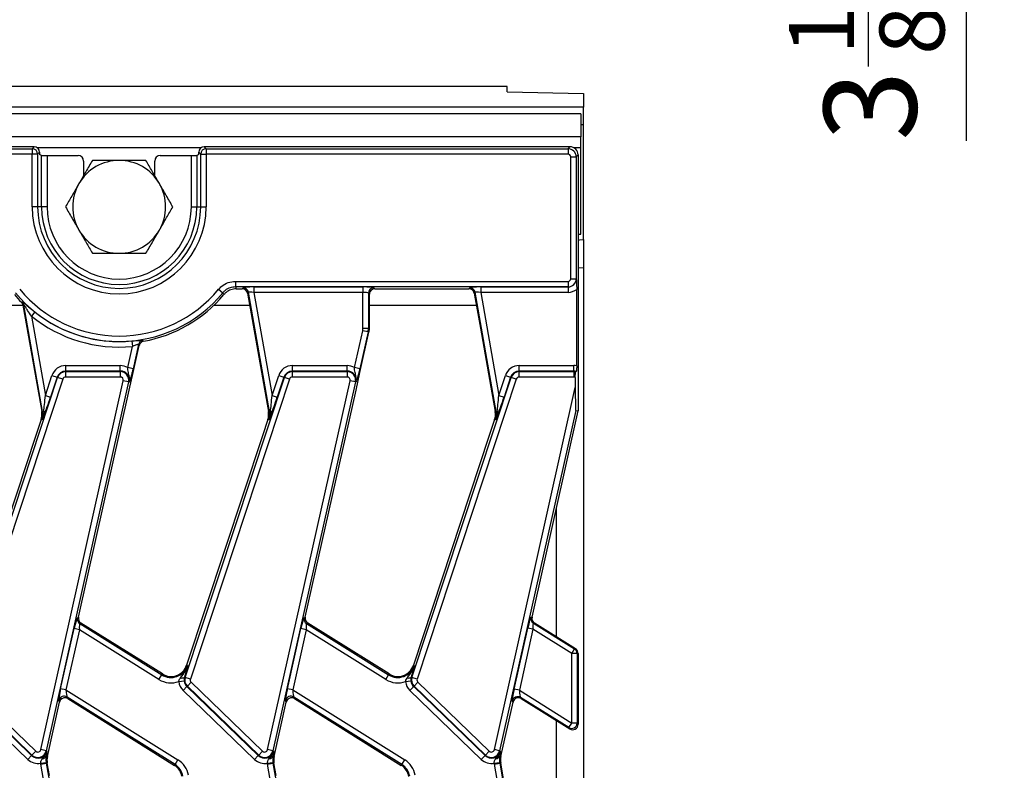
# Model space of a CAD drawing. Units: inches. Extents: x 4 to 118, y 1 to 80.
# Drawn here: x 54 to 61, y 51 to 56 of the extents above; entities that cross this region are included whole.
import ezdxf

# ---------------------------------------------------------------- set-up
doc = ezdxf.new("R2010")
doc.units = ezdxf.units.IN
doc.header["$LTSCALE"] = 7
doc.header["$MEASUREMENT"] = 0
doc.linetypes.add('SLD-Solid', pattern=[0])
doc.layers.add('FORMAT', color=7, linetype='SLD-Solid')
doc.styles.add('SLDTEXTSTYLE0', font='CALIBRII.TTF')
doc.styles.add('SLDTEXTSTYLE1', font='CALIBRI.TTF')
doc.dimstyles.new('SLDDIMSTYLE0', dxfattribs={"dimtxt": 0.667928, "dimasz": 0.667928, "dimexe": 0, "dimexo": 0.0625, "dimgap": 0.166982, "dimtad": 2, "dimdec": 6, "dimrnd": 1e-09, "dimzin": 12, "dimdsep": 46, "dimtxsty": 'SLDTEXTSTYLE0', "dimsah": 1, "dimcen": 0.09, "dimadec": 0, "dimazin": 3, "dimtfac": 1, "dimtdec": 4, "dimtofl": 0, "dimtmove": 0, "dimatfit": 3, "dimfxl": 0, "dimfrac": 2, "dimtolj": 1, "dimtzin": 12, "dimarcsym": 0})

# ---------------------------------------------------------------- blocks, each defined once
blk = doc.blocks.new('_D')
at = {"layer": 'FORMAT'}
for p, q in [((57.8155, 62.72), (61.3982, 62.72)), ((61.1226, 59.5704), (61.1226, 62.72)), ((48.5242, 59.5704), (61.3982, 59.5704)), ((61.1226, 59.5704), (61.1226, 55.3394)), ((59.9012, 58.0497), (59.9012, 58.223)), ((59.9012, 58.223), (60.9885, 58.223)), ((60.9885, 58.223), (60.9885, 58.0497)), ((59.9012, 57.1462), (59.9012, 56.9729)), ((60.9885, 56.9729), (60.9885, 57.1462)), ((59.9012, 56.9729), (60.9885, 56.9729)), ((60.4205, 55.875), (60.4205, 56.3587))]:
    blk.add_line(p, q, dxfattribs=at)
for points in [[(61.1226, 62.72), (61.0199, 62.0521), (61.2254, 62.0521)], [(61.1226, 59.5704), (61.2254, 60.2383), (61.0199, 60.2383)]]:
    blk.add_solid(points, dxfattribs=at)
at = {"layer": 'FORMAT', "attachment_point": 1, "rotation": 90, "style": 'SLDTEXTSTYLE1'}
for s, insert, char_height in [('80', (60.0979, 57.1462), 0.66793), ('"', (60.0979, 56.4425), 0.6679), ('1', (59.8474, 55.9587), 0.4675), ('8', (60.4992, 55.9587), 0.4675), ('3', (60.0979, 55.3394), 0.6679)]:
    blk.add_mtext(s, dxfattribs=dict(at, insert=insert, char_height=char_height))

msp = doc.modelspace()

# ---------------------------------------------------------------- linework, layer by layer
at = {"color": 7, "linetype": 'SLD-Solid', "lineweight": 25}
for p, q in [((57.8155478, 55.7307211), (18.6029494, 55.7307211)), ((57.8155478, 55.6921031), (57.8155478, 55.7307211)), ((57.8155478, 55.6921031), (58.3667289, 55.6813686)), ((58.3667289, 55.6813686), (58.3667289, 55.5814651)), ((58.3667289, 55.5814651), (18.9966502, 55.5814651)), ((58.3667289, 55.4540724), (58.3667289, 55.5814651)), ((58.3470439, 55.5328126), (19.0163352, 55.5328126)), ((58.3470439, 55.5328126), (58.3470439, 55.3674583)), ((58.3667289, 55.4540724), (58.3470439, 55.4540724)), ((58.3667289, 54.6273008), (58.3667289, 55.4540724)), ((58.3470439, 55.3674583), (19.0163352, 55.3674583)), ((58.3470439, 55.2887181), (58.3470439, 55.3674583)), ((54.407723, 55.2965921), (42.6406955, 55.2965921)), ((42.6547734, 55.2825142), (54.393645, 55.2825142)), ((54.393645, 55.2825142), (54.407723, 55.2965921)), ((54.393645, 55.2825142), (54.393645, 55.2432939)), ((55.6328215, 55.2965921), (55.6468994, 55.2825142)), ((58.2685284, 55.2965921), (55.6328215, 55.2965921)), ((55.6468994, 55.2825142), (58.2544505, 55.2825142)), ((55.6468994, 55.2825142), (55.6468994, 55.2432939)), ((58.2544505, 55.2825142), (58.2685284, 55.2965921)), ((58.2544505, 55.2825142), (58.2544505, 55.2432939)), ((58.3470439, 54.6666709), (58.3470439, 55.2887181)), ((54.393645, 55.2432939), (42.6547734, 55.2432939)), ((54.393645, 54.8635213), (54.393645, 55.2432939)), ((54.4328653, 55.2432939), (54.393645, 55.2432939)), ((54.4469432, 55.2573719), (54.4328653, 55.2432939)), ((54.4328653, 55.2432939), (54.4328653, 54.8635213)), ((54.4469432, 55.2573719), (54.4469432, 55.2399999)), ((54.4610212, 55.2343807), (54.4469432, 55.2399999)), ((54.4610212, 54.8635213), (54.4610212, 55.2343807)), ((54.5002414, 55.2331257), (54.5002414, 54.8635213)), ((54.5002414, 55.2331257), (54.7250146, 55.2331257)), ((55.3155298, 55.2331257), (55.540303, 55.2331257)), ((55.540303, 54.8635213), (55.540303, 55.2331257)), ((55.5936012, 55.2399999), (55.5795233, 55.2343807)), ((55.5795233, 55.2343807), (55.5795233, 54.8635213)), ((55.6076792, 55.2432939), (55.5936012, 55.2573719)), ((55.5936012, 55.2399999), (55.5936012, 55.2573719)), ((55.6076792, 55.2432939), (55.6468994, 55.2432939)), ((55.6076792, 54.8635213), (55.6076792, 55.2432939)), ((55.6468994, 55.2432939), (55.6468994, 54.8635213)), ((58.2544505, 55.2432939), (55.6468994, 55.2432939)), ((58.2740606, 54.3458784), (58.2740606, 55.2236838)), ((58.2740606, 55.2236838), (58.3132809, 55.2236838)), ((58.3273588, 55.2377617), (58.3132809, 55.2236838)), ((58.3132809, 55.2236838), (58.3132809, 54.3458784)), ((58.3273588, 55.2377617), (58.3273588, 53.3934248)), ((54.7643667, 55.1938036), (54.7643667, 55.0895712)), ((55.2761777, 55.0895712), (55.2761777, 55.1938036)), ((54.4328653, 54.8635213), (54.393645, 54.8635213)), ((54.4610212, 54.8635213), (54.4328653, 54.8635213)), ((54.5002414, 54.8635213), (54.4610212, 54.8635213)), ((55.540303, 54.8635213), (55.5795233, 54.8635213)), ((55.5795233, 54.8635213), (55.6076792, 54.8635213)), ((55.6076792, 54.8635213), (55.6468994, 54.8635213)), ((58.3273588, 54.6656841), (58.3470439, 54.6666709)), ((58.3667289, 54.6273008), (58.3667289, 54.4270792)), ((58.3667289, 54.4270792), (58.3667289, 46.4023256)), ((58.2740606, 54.3458784), (58.3132809, 54.3458784)), ((58.3132809, 54.3458784), (58.3138813, 54.345278)), ((55.8578655, 54.3262683), (58.2544505, 54.3262683)), ((55.8578655, 54.3262683), (55.8578655, 54.287048)), ((58.2544505, 54.287048), (55.8578655, 54.287048)), ((55.906754, 54.2729701), (55.9127864, 54.2801592)), ((55.9913282, 54.2864476), (56.7767992, 54.2864476)), ((55.9913282, 54.2864476), (55.9913282, 54.2472274)), ((56.7767992, 54.2864476), (56.7767992, 54.2472274)), ((56.8552398, 54.2801592), (56.8624288, 54.2729701)), ((57.5406123, 54.2729701), (57.5466447, 54.2801592)), ((57.6251864, 54.2864476), (58.2550509, 54.2864476)), ((57.6251864, 54.2864476), (57.6251864, 54.2472274)), ((58.2544505, 54.3262683), (58.2544505, 54.287048)), ((58.2550509, 54.2864476), (58.2544505, 54.287048)), ((58.2550509, 54.2864476), (58.2550509, 54.2472274)), ((55.7370728, 54.2694911), (55.767271, 54.2444651)), ((55.7743158, 54.2309312), (55.767271, 54.2444651)), ((55.8644568, 54.2729701), (55.906754, 54.2729701)), ((55.9514108, 54.2477494), (55.9453785, 54.2405603)), ((55.9453785, 54.2405603), (56.0860853, 53.442572)), ((56.1027934, 53.3892163), (55.9514108, 54.2477494)), ((56.7767992, 54.2472274), (55.9913282, 54.2472274)), ((55.9913282, 54.2472274), (56.1221925, 53.5050589)), ((56.7767992, 53.9867445), (56.7767992, 54.2472274)), ((56.8160195, 54.2409389), (56.8160195, 53.9867445)), ((56.8232086, 54.2337498), (56.8160195, 54.2409389)), ((56.8232086, 53.9867445), (56.8232086, 54.2337498)), ((56.8624288, 54.2729701), (57.5406123, 54.2729701)), ((57.5852691, 54.2477494), (57.5792367, 54.2405603)), ((57.5792367, 54.2405603), (57.5860979, 54.2016486)), ((57.7366516, 53.3892163), (57.5852691, 54.2477494)), ((58.2550509, 54.2472274), (57.6251864, 54.2472274)), ((57.6251864, 54.2472274), (57.7560508, 53.5050589)), ((58.3170255, 53.717899), (58.3170255, 54.269218)), ((54.3159788, 54.1759729), (54.3226128, 54.1794721)), ((54.3332325, 54.1588243), (54.3265387, 54.1553861)), ((54.3265387, 54.1553861), (54.4381181, 53.5225878)), ((54.4689351, 53.3892163), (54.3332325, 54.1588243)), ((57.5860979, 54.2016486), (57.623466, 53.9897236)), ((54.4121904, 54.1067918), (54.3876233, 54.0762192)), ((54.3876233, 54.0762192), (54.4883342, 53.5050589)), ((56.7156805, 53.7053991), (56.7750724, 53.9711035)), ((56.8133482, 53.9625478), (56.7539562, 53.6968435)), ((56.7552828, 53.6698225), (56.8203641, 53.9609796)), ((56.8133482, 53.9625478), (56.7750724, 53.9711035)), ((56.8160195, 53.9867445), (56.7767992, 53.9867445)), ((56.8133482, 53.9625478), (56.8203641, 53.9609796)), ((56.8160195, 53.9867445), (56.8232086, 53.9867445)), ((57.623466, 53.9897236), (57.7058347, 53.5225878)), ((55.0818222, 53.7053991), (55.1159478, 53.8580684)), ((55.1122325, 53.8971123), (55.1159478, 53.8580684)), ((55.1591036, 53.8713449), (55.1200979, 53.6968435)), ((55.1214245, 53.6698225), (55.165077, 53.8651127)), ((55.165077, 53.8651127), (55.1591036, 53.8713449)), ((55.1905444, 53.9014094), (55.196337, 53.8951447)), ((55.196337, 53.8951447), (55.1942699, 53.8947113)), ((54.6349043, 53.6807524), (54.6349043, 53.7199726)), ((54.6349043, 53.7199726), (55.0285964, 53.7199726)), ((55.0285964, 53.6807524), (55.0285964, 53.7199726)), ((56.2687625, 53.6807524), (56.2687625, 53.7199726)), ((56.2687625, 53.7199726), (56.6624547, 53.7199726)), ((56.6624547, 53.6807524), (56.6624547, 53.7199726)), ((57.9026208, 53.6807524), (57.9026208, 53.7199726)), ((57.9026208, 53.7199726), (58.296313, 53.7199726)), ((58.296313, 53.6807524), (58.296313, 53.7199726)), ((54.4883342, 53.5050589), (54.5357056, 53.6482966)), ((54.5357056, 53.6482966), (54.5729423, 53.6359817)), ((54.6349043, 53.6767075), (54.6349043, 53.6807524)), ((55.0285964, 53.6807524), (54.6349043, 53.6807524)), ((54.6349043, 53.6374873), (54.6349043, 53.6767075)), ((54.6349043, 53.6767075), (55.0285964, 53.6767075)), ((55.0285964, 53.6374873), (54.6349043, 53.6374873)), ((55.0285964, 53.6767075), (55.0285964, 53.6807524)), ((55.0285964, 53.6767075), (55.0285964, 53.6374873)), ((55.1200979, 53.6968435), (55.0818222, 53.7053991)), ((55.0933032, 53.5440152), (55.1214245, 53.6698225)), ((56.1221925, 53.5050589), (56.1695638, 53.6482966)), ((56.1695638, 53.6482966), (56.2068006, 53.6359817)), ((56.2687625, 53.6767075), (56.2687625, 53.6807524)), ((56.6624547, 53.6807524), (56.2687625, 53.6807524)), ((56.2687625, 53.6374873), (56.2687625, 53.6767075)), ((56.2687625, 53.6767075), (56.6624547, 53.6767075)), ((56.6624547, 53.6374873), (56.2687625, 53.6374873)), ((56.6624547, 53.6767075), (56.6624547, 53.6807524)), ((56.6624547, 53.6767075), (56.6624547, 53.6374873)), ((56.7539562, 53.6968435), (56.7156805, 53.7053991)), ((56.7271615, 53.5440152), (56.7552828, 53.6698225)), ((57.7560508, 53.5050589), (57.8034221, 53.6482966)), ((57.8034221, 53.6482966), (57.8406588, 53.6359817)), ((57.9026208, 53.6767075), (57.9026208, 53.6807524)), ((58.296313, 53.6807524), (57.9026208, 53.6807524)), ((57.9026208, 53.6374873), (57.9026208, 53.6767075)), ((57.9026208, 53.6767075), (58.296313, 53.6767075)), ((58.296313, 53.6374873), (57.9026208, 53.6374873)), ((58.296313, 53.6767075), (58.296313, 53.6807524)), ((58.296313, 53.6767075), (58.296313, 53.6374873)), ((58.3138813, 53.6783433), (58.3098365, 53.6751951)), ((53.8619957, 51.473396), (54.5767826, 53.6347117)), ((54.6140193, 53.6223968), (53.8992324, 51.4610811)), ((54.4559283, 50.9526801), (55.0500642, 53.6106912)), ((55.0883399, 53.6021355), (54.494204, 50.9441244)), ((54.5729423, 53.6359817), (54.5255709, 53.492744)), ((54.5767826, 53.6347117), (54.5729423, 53.6359817)), ((54.6140193, 53.6223968), (54.5767826, 53.6347117)), ((55.0883399, 53.6021355), (55.0500642, 53.6106912)), ((55.0883399, 53.6021355), (55.0922873, 53.6012532)), ((55.495854, 51.473396), (56.2106408, 53.6347117)), ((56.2478775, 53.6223968), (55.5330907, 51.4610811)), ((56.0897866, 50.9526801), (56.6839224, 53.6106912)), ((56.7221981, 53.6021355), (56.1280623, 50.9441244)), ((56.2068006, 53.6359817), (56.1594292, 53.492744)), ((56.2106408, 53.6347117), (56.2068006, 53.6359817)), ((56.2478775, 53.6223968), (56.2106408, 53.6347117)), ((56.7221981, 53.6021355), (56.6839224, 53.6106912)), ((56.7221981, 53.6021355), (56.7261456, 53.6012532)), ((57.1297123, 51.473396), (57.8444991, 53.6347117)), ((57.8817358, 53.6223968), (57.166949, 51.4610811)), ((57.8406588, 53.6359817), (57.7932875, 53.492744)), ((57.8444991, 53.6347117), (57.8406588, 53.6359817)), ((57.8817358, 53.6223968), (57.8444991, 53.6347117)), ((58.3066922, 53.6348846), (58.3066922, 53.5610841)), ((54.4381181, 53.5225878), (54.4618553, 53.3879679)), ((54.4883342, 53.5050589), (54.5255709, 53.492744)), ((54.727296, 51.9065931), (55.0933032, 53.5440152)), ((56.1221925, 53.5050589), (56.1594292, 53.492744)), ((56.3611543, 51.9065931), (56.7271615, 53.5440152)), ((57.7058347, 53.5225878), (57.7295718, 53.3879679)), ((57.7236448, 50.9526801), (58.3066922, 53.5610841)), ((57.7560508, 53.5050589), (57.7932875, 53.492744)), ((56.0860853, 53.442572), (56.0957135, 53.3879679)), ((54.4689351, 53.3892163), (54.4618553, 53.3879679)), ((54.4689351, 53.3892163), (54.4766832, 53.3905825)), ((56.1027934, 53.3892163), (56.0957135, 53.3879679)), ((56.1027934, 53.3892163), (56.1105415, 53.3905825)), ((57.7366516, 53.3892163), (57.7295718, 53.3879679)), ((57.7366516, 53.3892163), (57.7443998, 53.3905825)), ((58.3098365, 53.3953593), (57.7619205, 50.9441244)), ((57.9950031, 51.9065508), (58.3273588, 53.3934248)), ((58.3098365, 53.3953593), (58.3273588, 53.3934248)), ((54.4576762, 53.3303725), (54.41722, 53.2080443)), ((54.4645017, 53.3281152), (54.4576762, 53.3303725)), ((56.0915345, 53.3303725), (56.0528628, 53.21344)), ((56.09836, 53.3281152), (56.0915345, 53.3303725)), ((57.7253928, 53.3303725), (57.6849366, 53.2080443)), ((57.7322183, 53.3281152), (57.7253928, 53.3303725)), ((56.0528628, 53.21344), (55.5064104, 51.5611206)), ((54.41722, 53.2080443), (53.8725521, 51.5611206)), ((57.6849366, 53.2080443), (57.1402687, 51.5611206)), ((58.1698785, 52.6888984), (58.1698785, 51.7663621)), ((54.7191697, 51.9031938), (54.727296, 51.9065931)), ((54.7447882, 51.8647768), (54.7366619, 51.8613775)), ((55.3316846, 51.4980432), (54.7447882, 51.8647768)), ((56.353028, 51.9031938), (56.3611543, 51.9065931)), ((56.3786464, 51.8647768), (56.3705201, 51.8613775)), ((56.9655429, 51.4980432), (56.3786464, 51.8647768)), ((57.9877924, 51.9061479), (57.9950031, 51.9065508)), ((58.0125689, 51.8646601), (58.0052337, 51.8642503)), ((58.0052337, 51.8642503), (58.3017839, 51.6789452)), ((58.308853, 51.6795212), (58.0125689, 51.8646601)), ((54.5984723, 51.3920518), (54.6953745, 51.8255673)), ((54.7336502, 51.8170117), (54.636748, 51.3834962)), ((54.7336502, 51.8170117), (54.6953745, 51.8255673)), ((55.3070914, 51.4586858), (54.7336502, 51.8170117)), ((54.7366619, 51.8613775), (55.327875, 51.4919465)), ((56.2323306, 51.3920518), (56.3292328, 51.8255673)), ((56.3675085, 51.8170117), (56.2706063, 51.3834962)), ((56.3675085, 51.8170117), (56.3292328, 51.8255673)), ((56.9409497, 51.4586858), (56.3675085, 51.8170117)), ((56.3705201, 51.8613775), (56.9617333, 51.4919465)), ((57.8655127, 51.3890269), (57.9637371, 51.8284578)), ((58.0020129, 51.8199022), (57.9037884, 51.3804713)), ((58.0020129, 51.8199022), (57.9637371, 51.8284578)), ((58.2809495, 51.6456032), (58.0020129, 51.8199022)), ((58.2809495, 51.6456032), (58.3017839, 51.6789452)), ((58.3017839, 51.6789452), (58.308853, 51.6795212)), ((58.2809495, 51.1447948), (58.2809495, 51.6456032)), ((58.3201698, 51.6456032), (58.2809495, 51.6456032)), ((58.3273588, 51.6461891), (58.3201698, 51.6456032)), ((58.3201698, 51.6456032), (58.3201698, 51.1447948)), ((58.3273588, 51.6461891), (58.3273588, 51.1352246)), ((55.5031711, 51.5184167), (55.4911765, 51.4749429)), ((55.5132359, 51.5588633), (55.5064104, 51.5611206)), ((57.1370294, 51.5184167), (57.1250348, 51.4749429)), ((57.1470941, 51.5588633), (57.1402687, 51.5611206)), ((53.9048367, 51.4383504), (54.4191798, 50.941655)), ((55.3070914, 51.4586858), (55.327875, 51.4919465)), ((55.327875, 51.4919465), (55.3316846, 51.4980432)), ((55.4500468, 51.443429), (55.4890591, 51.4474624)), ((55.495854, 51.473396), (55.4911765, 51.4749429)), ((55.5330907, 51.4610811), (55.495854, 51.473396)), ((55.538695, 51.4383504), (55.5114503, 51.4101377)), ((55.538695, 51.4383504), (56.0530381, 50.941655)), ((56.9409497, 51.4586858), (56.9617333, 51.4919465)), ((56.9617333, 51.4919465), (56.9655429, 51.4980432)), ((57.0839051, 51.443429), (57.1229174, 51.4474624)), ((57.1297123, 51.473396), (57.1250348, 51.4749429)), ((57.166949, 51.4610811), (57.1297123, 51.473396)), ((57.1725532, 51.4383504), (57.1453085, 51.4101377)), ((57.1725532, 51.4383504), (57.6868963, 50.941655)), ((54.3618806, 50.88232), (53.8475375, 51.3790154)), ((53.8747822, 51.407228), (54.3891253, 50.9105327)), ((54.3919351, 50.9134423), (53.877592, 51.4101377)), ((54.636748, 51.3834962), (54.5984723, 51.3920518)), ((54.636748, 51.3834962), (55.4439161, 50.8791215)), ((55.4813958, 51.3790154), (55.5086405, 51.407228)), ((55.9957389, 50.88232), (55.4813958, 51.3790154)), ((55.5114503, 51.4101377), (55.5086405, 51.407228)), ((55.5086405, 51.407228), (56.0229836, 50.9105327)), ((56.0257934, 50.9134423), (55.5114503, 51.4101377)), ((56.2706063, 51.3834962), (56.2323306, 51.3920518)), ((56.2706063, 51.3834962), (57.0777744, 50.8791215)), ((57.1152541, 51.3790154), (57.1424988, 51.407228)), ((57.6295972, 50.88232), (57.1152541, 51.3790154)), ((57.1453085, 51.4101377), (57.1424988, 51.407228)), ((57.1424988, 51.407228), (57.6568419, 50.9105327)), ((57.6596516, 50.9134423), (57.1453085, 51.4101377)), ((57.9037884, 51.3804713), (57.8655127, 51.3890269)), ((57.9037884, 51.3804713), (58.2809495, 51.1447948)), ((54.5028858, 50.9026394), (54.590786, 51.2958822)), ((54.590786, 51.2958822), (54.5859849, 51.3073594)), ((55.4231326, 50.8458609), (54.6450442, 51.3320644)), ((54.6450442, 51.3320644), (54.6498453, 51.3205872)), ((54.6498453, 51.3205872), (55.4193229, 50.8397642)), ((56.1367441, 50.9026394), (56.2246442, 51.2958822)), ((56.2246442, 51.2958822), (56.2198432, 51.3073594)), ((57.0569908, 50.8458609), (56.2789025, 51.3320644)), ((56.2789025, 51.3320644), (56.2837035, 51.3205872)), ((56.2837035, 51.3205872), (57.0531812, 50.8397642)), ((57.7706023, 50.9026394), (57.8584819, 51.2957901)), ((57.8584819, 51.2957901), (57.8531967, 51.3040013)), ((58.2601151, 51.1114529), (57.9123067, 51.3287877)), ((57.9123067, 51.3287877), (57.9176832, 51.3204347)), ((57.9176832, 51.3204347), (58.2671843, 51.1020423)), ((58.1698785, 51.1628456), (58.1698785, 49.8597817)), ((58.2601151, 51.1114529), (58.2809495, 51.1447948)), ((58.2671843, 51.1020423), (58.2601151, 51.1114529)), ((58.3201698, 51.1447948), (58.2809495, 51.1447948)), ((58.3201698, 51.1447948), (58.3273588, 51.1352246)), ((54.3919351, 50.9134423), (54.4191798, 50.941655)), ((54.494204, 50.9441244), (54.4559283, 50.9526801)), ((54.494204, 50.9441244), (54.4981514, 50.9432421)), ((56.0257934, 50.9134423), (56.0530381, 50.941655)), ((56.1280623, 50.9441244), (56.0897866, 50.9526801)), ((56.1280623, 50.9441244), (56.1320097, 50.9432421)), ((57.6596516, 50.9134423), (57.6868963, 50.941655)), ((57.7619205, 50.9441244), (57.7236448, 50.9526801)), ((57.7619205, 50.9441244), (57.765868, 50.9432421)), ((54.3618806, 50.88232), (54.3891253, 50.9105327)), ((54.3919351, 50.9134423), (54.3891253, 50.9105327)), ((54.4957792, 50.9182157), (54.4939249, 50.9046424)), ((54.4939249, 50.9046424), (54.5028858, 50.9026394)), ((55.4231326, 50.8458609), (55.4439161, 50.8791215)), ((55.9957389, 50.88232), (56.0229836, 50.9105327)), ((56.0257934, 50.9134423), (56.0229836, 50.9105327)), ((56.1296375, 50.9182157), (56.1277831, 50.9046424)), ((56.1277831, 50.9046424), (56.1367441, 50.9026394)), ((57.0569908, 50.8458609), (57.0777744, 50.8791215)), ((57.6295972, 50.88232), (57.6568419, 50.9105327)), ((57.6596516, 50.9134423), (57.6568419, 50.9105327)), ((57.7634957, 50.9182157), (57.7616414, 50.9046424)), ((57.7616414, 50.9046424), (57.7706023, 50.9026394)), ((54.4550857, 50.8550518), (54.4939594, 50.8602541)), ((54.4561314, 50.8483059), (54.4947558, 50.8551165)), ((54.5949132, 50.0612352), (54.4561314, 50.8483059)), ((54.4947558, 50.8551165), (54.5018357, 50.8563648)), ((54.4947558, 50.8551165), (54.6335376, 50.0680457)), ((54.5176424, 50.7667202), (54.5018357, 50.8563648)), ((55.4231326, 50.8458609), (55.4193229, 50.8397642)), ((56.088944, 50.8550518), (56.1278177, 50.8602541)), ((56.0899897, 50.8483059), (56.1286141, 50.8551165)), ((56.2287715, 50.0612352), (56.0899897, 50.8483059)), ((56.1286141, 50.8551165), (56.1356939, 50.8563648)), ((56.1286141, 50.8551165), (56.2673959, 50.0680457)), ((56.1515007, 50.7667202), (56.1356939, 50.8563648)), ((57.0569908, 50.8458609), (57.0531812, 50.8397642)), ((57.7228023, 50.8550518), (57.761676, 50.8602541)), ((57.7238479, 50.8483059), (57.7624724, 50.8551165)), ((57.8626298, 50.0612352), (57.7238479, 50.8483059)), ((57.7624724, 50.8551165), (57.7695522, 50.8563648)), ((57.7624724, 50.8551165), (57.9012542, 50.0680457)), ((57.908334, 50.0692941), (57.7695522, 50.8563648))]:
    msp.add_line(p, q, dxfattribs=at)
at = {"color": 8, "linetype": 'SLD-Solid', "lineweight": 25}
for p, q in [((55.6092099, 55.2887181), (54.4313346, 55.2887181)), ((58.3470439, 55.2887181), (58.2979899, 55.2887181)), ((54.3271852, 54.15172), (53.555492, 54.15172)), ((55.9610434, 54.15172), (55.7000449, 54.15172)), ((57.5949017, 54.15172), (56.8232086, 54.15172))]:
    msp.add_line(p, q, dxfattribs=at)
at = {"color": 7, "linetype": 'SLD-Solid', "lineweight": 25, "flags": 128}
for points in [[(58.3273588, 54.6233236), (58.3383031, 54.6252376), (58.3667289, 54.6273008)], [(55.8578655, 54.287048), (55.860331, 54.2817951), (55.8644568, 54.2729701)]]:
    msp.add_lwpolyline(points, dxfattribs=at)
at = {"color": 8, "linetype": 'SLD-Solid', "lineweight": 25, "flags": 128}
msp.add_lwpolyline([(58.3273588, 54.4231053), (58.3283253, 54.4232999), (58.3667289, 54.4270792)], dxfattribs=at)
at = {"color": 7, "linetype": 'SLD-Solid', "lineweight": 25}
for centre, radius, start, end in [((54.3932941, 55.242943), 0.0395728, 0.50812578, 89.49187422), ((55.6472504, 55.242943), 0.0395728, 90.50812578, 179.49187422), ((55.0202722, 54.8635213), 0.3346457, 90, 150), ((55.0202722, 54.8635213), 0.3346457, 30, 90), ((55.0202722, 54.8635213), 0.3346457, 150, 210), ((55.0202722, 54.8635213), 0.3346457, 330, 30), ((55.0202722, 54.8635213), 0.6266272, 180, 0), ((55.0202722, 54.8635213), 0.5874069, 180, 0), ((55.0202722, 54.8635213), 0.5592511, 180, 0), ((55.0202722, 54.8635213), 0.5200308, 180, 0), ((55.0202722, 54.8635213), 0.3346457, 210, 270), ((55.0202722, 54.8635213), 0.3346457, 270, 330), ((55.912503, 54.2406012), 0.039559, 10.41046139, 89.58953861), ((56.8555907, 54.2405879), 0.0395728, 90.50812578, 179.49187422), ((57.5463613, 54.2406012), 0.039559, 10.41046139, 89.58953861), ((55.0202722, 54.8635213), 0.984252, 219.9943056, 224.31071665), ((55.0202722, 54.8635213), 0.970174, 219.64937231, 320.35062769), ((55.0202722, 54.8635213), 0.9309538, 219.64937231, 320.35062769), ((55.0202722, 54.8635213), 0.984252, 280.30463265, 320.0056944), ((54.2943231, 54.1518672), 0.0395264, 10.1374649, 44.29816888), ((55.0202722, 54.8635213), 1.0099947, 231.21583488, 275.43571273), ((55.0202722, 54.8635213), 0.9707744, 231.21583488, 275.43571273), ((56.7050983, 53.9867445), 0.0717009, 347.4, 0), ((56.7050983, 53.9867445), 0.1109212, 347.4, 0), ((56.7050983, 53.9867445), 0.1181102, 347.4, 0), ((55.1976493, 53.8625069), 0.0395459, 100.35004019, 167.08610708), ((54.6349043, 53.6154898), 0.1044829, 90, 161.7), ((55.0285964, 53.6154898), 0.1044829, 59.37472349, 90), ((56.2687625, 53.6154898), 0.1044829, 90, 161.7), ((56.6624547, 53.6154898), 0.1044829, 59.37472349, 90), ((57.9026208, 53.6154898), 0.1044829, 90, 161.7), ((58.296313, 53.6154898), 0.1044829, 78.56600832, 90), ((54.6349043, 53.6154898), 0.0652626, 90, 161.7), ((54.6349043, 53.6154898), 0.0612178, 90, 161.7), ((54.6349043, 53.6154898), 0.0219975, 90, 161.7), ((55.0285964, 53.6154898), 0.0652626, 347.4, 90), ((55.0285964, 53.6154898), 0.0612178, 347.4, 90), ((55.0285964, 53.6154898), 0.0219975, 347.4, 90), ((56.2687625, 53.6154898), 0.0652626, 90, 161.7), ((56.2687625, 53.6154898), 0.0612178, 90, 161.7), ((56.2687625, 53.6154898), 0.0219975, 90, 161.7), ((56.6624547, 53.6154898), 0.0652626, 347.4, 90), ((56.6624547, 53.6154898), 0.0612178, 347.4, 90), ((56.6624547, 53.6154898), 0.0219975, 347.4, 90), ((57.9026208, 53.6154898), 0.0652626, 90, 161.7), ((57.9026208, 53.6154898), 0.0612178, 90, 161.7), ((57.9026208, 53.6154898), 0.0219975, 90, 161.7), ((58.296313, 53.6154898), 0.0652626, 74.38366204, 90), ((58.296313, 53.6154898), 0.0612178, 77.23763226, 90), ((58.296313, 53.6154898), 0.0219975, 61.84633285, 90), ((54.3455394, 53.3674583), 0.1181102, 341.7, 10), ((54.3455394, 53.3674583), 0.1252993, 341.7, 10), ((54.4612614, 53.3750406), 0.0218948, 354.18766951, 45.22208886), ((55.9793976, 53.3674583), 0.1181102, 341.7, 10), ((55.9793976, 53.3674583), 0.1252993, 341.7, 10), ((56.0951196, 53.3750406), 0.0218948, 354.18766951, 45.22208886), ((57.6132559, 53.3674583), 0.1181102, 341.7, 10), ((57.6132559, 53.3674583), 0.1252993, 341.7, 10), ((57.7289779, 53.3750406), 0.0218948, 354.18766951, 45.22208886), ((54.7578161, 51.8947932), 0.0395489, 167.73640758, 237.66359242), ((56.3916744, 51.8947932), 0.0395489, 167.73640758, 237.66359242), ((58.0263078, 51.8976022), 0.0394521, 167.49007731, 237.71238047), ((58.2807394, 51.6456003), 0.0394304, 0.00431525, 57.74335692), ((55.3942735, 51.5982063), 0.1252993, 238, 341.7), ((55.3942735, 51.5982063), 0.1181102, 238, 341.7), ((57.0281318, 51.5982063), 0.1252993, 238, 341.7), ((57.0281318, 51.5982063), 0.1181102, 238, 341.7), ((55.3942735, 51.5982063), 0.1645196, 238, 289.81639152), ((55.5539757, 51.454174), 0.1044829, 185.90275206, 226), ((55.4727205, 51.4991713), 0.0304572, 251.52299415, 307.29830369), ((55.5539757, 51.454174), 0.0652626, 185.90275206, 226), ((55.5539757, 51.454174), 0.0612178, 161.7, 226), ((55.5539757, 51.454174), 0.0219975, 161.7, 226), ((57.0281318, 51.5982063), 0.1645196, 238, 289.81639152), ((57.187834, 51.454174), 0.1044829, 185.90275206, 226), ((57.1065788, 51.4991713), 0.0304572, 251.52299415, 307.29830369), ((57.187834, 51.454174), 0.0652626, 185.90275206, 226), ((57.187834, 51.454174), 0.0612178, 161.7, 226), ((57.187834, 51.454174), 0.0219975, 161.7, 226), ((54.6245204, 51.2981829), 0.039613, 58.79449057, 166.60550943), ((56.2583786, 51.2981829), 0.039613, 58.79449057, 166.60550943), ((57.891688, 51.2950833), 0.039511, 58.54372185, 166.95531007), ((58.280632, 51.1452538), 0.0395404, 238.74257562, 359.33495437), ((54.4344606, 50.9574787), 0.0652626, 226, 347.4), ((54.4344606, 50.9574787), 0.0612178, 226, 347.4), ((54.4344606, 50.9574787), 0.0219975, 226, 347.4), ((56.0683188, 50.9574787), 0.0652626, 226, 347.4), ((56.0683188, 50.9574787), 0.0612178, 226, 347.4), ((56.0683188, 50.9574787), 0.0219975, 226, 347.4), ((57.7021771, 50.9574787), 0.0652626, 226, 347.4), ((57.7021771, 50.9574787), 0.0612178, 226, 347.4), ((57.7021771, 50.9574787), 0.0219975, 226, 347.4), ((54.4344606, 50.9574787), 0.1044829, 226, 281.38510833), ((54.4673059, 50.9179911), 0.0297785, 270.57391126, 333.36757902), ((54.6181516, 50.8768745), 0.1181102, 167.4, 190), ((55.356734, 50.739601), 0.1645196, 10, 58), ((56.0683188, 50.9574787), 0.1044829, 226, 281.38510833), ((56.1011641, 50.9179911), 0.0297785, 270.57391126, 333.36757902), ((56.2520098, 50.8768745), 0.1181102, 167.4, 190), ((56.9905923, 50.739601), 0.1645196, 10, 58), ((57.7021771, 50.9574787), 0.1044829, 226, 281.38510833), ((57.7350224, 50.9179911), 0.0297785, 270.57391126, 333.36757902), ((57.8858681, 50.8768745), 0.1181102, 167.4, 190), ((54.6181516, 50.8768745), 0.1645196, 187.62246399, 190), ((54.6181516, 50.8768745), 0.1252993, 187.62246399, 190), ((55.356734, 50.739601), 0.1181102, 10, 58), ((55.356734, 50.739601), 0.1252993, 10, 58), ((56.2520098, 50.8768745), 0.1645196, 187.62246399, 190), ((56.2520098, 50.8768745), 0.1252993, 187.62246399, 190), ((56.9905923, 50.739601), 0.1181102, 10, 58), ((56.9905923, 50.739601), 0.1252993, 10, 58), ((57.8858681, 50.8768745), 0.1645196, 187.62246399, 190), ((57.8858681, 50.8768745), 0.1252993, 187.62246399, 190)]:
    msp.add_arc(centre, radius, start, end, dxfattribs=at)
for centre, major_axis, ratio, start_param, end_param in [((54.4074228, 55.2570717), (-0.0280511, -0.0280511), 0.992432509, 2.359992588, 3.923192719), ((55.6331217, 55.2570717), (-0.0280511, 0.0280511), 0.992432509, 5.501585242, 7.064785372), ((58.2543004, 55.2235337), (0.0417583, -0.0417583), 0.997496738, 0.789196262, 2.352396392), ((58.2680781, 55.2373114), (0.0420767, 0.0420767), 0.992432509, 5.501585242, 7.064785372), ((54.5002414, 55.2345005), (0.0393701, 0), 0.034920769, 3.228859116, 4.71238898), ((54.7249426, 55.1937316), (-0.0328279, -0.0218742), 0.998022861, 2.554737467, 4.123707294), ((55.3156018, 55.1937316), (-0.0328279, 0.0218742), 0.998022861, 5.301070667, 6.870040494), ((55.540303, 55.2345005), (0.0393701, 0), 0.034920769, 4.71238898, 6.195918845), ((58.2543004, 55.2235337), (0.0140256, 0.0140256), 0.992432509, 5.501585242, 7.064785372), ((58.2543004, 54.3460285), (0.0140256, -0.0140256), 0.992432509, 5.501585242, 7.064785372), ((58.2543004, 54.3460285), (0.0417583, 0.0417583), 0.997496738, 3.930788915, 5.493989046), ((55.9925429, 54.2795587), (0.0799641, -0.0001054), 0.086139484, 1.586100975, 3.069630839), ((56.7767992, 54.2795587), (0.0787402, 0), 0.087488664, 0.087266463, 1.570796327), ((57.6264011, 54.2795587), (0.0799641, -0.0001054), 0.086139484, 1.586100975, 3.069630839), ((58.2543004, 54.3460285), (-0.0424996, 0.0424996), 0.982556043, 2.359992588, 3.923192719), ((55.9065021, 54.2334496), (-0.0254711, -0.0303553), 0.993541342, 2.44664972, 3.836535588), ((55.9925429, 54.2403385), (0.0411851, -0.0072185), 0.15752232, 1.627884625, 3.111414489), ((56.7767992, 54.2403385), (0.0393701, 0), 0.174977327, 0.087266463, 1.570796327), ((56.862729, 54.2334496), (-0.0280511, 0.0280511), 0.992432509, 5.946342184, 7.064785372), ((56.862729, 54.2334496), (-0.0280511, 0.0280511), 0.992432509, 5.501585242, 5.946342184), ((57.5403604, 54.2334496), (-0.0254711, -0.0303553), 0.993541342, 2.890850823, 3.836535588), ((57.5403604, 54.2334496), (-0.0254711, -0.0303553), 0.993541342, 2.44664972, 2.890850823), ((57.6264011, 54.2403385), (0.0411851, -0.0072185), 0.15752232, 1.627884625, 3.111414489), ((58.2543004, 54.3460285), (0.0701278, -0.0701278), 0.992432509, 5.501585242, 6.181819325), ((54.485811, 53.5193689), (0.0130882, 0.1515281), 0.024730948, 3.698699284, 4.619946297), ((56.1196693, 53.5193689), (0.0130882, 0.1515281), 0.024730948, 3.698699284, 4.619946297), ((57.7535275, 53.5193689), (0.0130882, 0.1515281), 0.024730948, 3.698699284, 4.619946297), ((58.3101367, 53.5764937), (0.0002931, 0.1811348), 0.018946887, 1.656002066, 3.139531931), ((54.5230477, 53.507054), (0.0518015, 0.1583213), 0.041232257, 3.71413082, 4.635377833), ((56.156906, 53.507054), (0.0518015, 0.1583213), 0.041232257, 3.71413082, 4.635377833), ((57.7907642, 53.507054), (0.0518015, 0.1583213), 0.041232257, 3.71413082, 4.635377833), ((54.7015683, 51.821697), (0.0180216, 0.0815478), 0.082451182, 0.058015394, 1.541545258), ((54.7659111, 51.8981794), (0.0365285, 0.0152802), 0.9943033, 2.52818317, 3.755002137), ((56.3354265, 51.821697), (0.0180216, 0.0815478), 0.082451182, 0.058015394, 1.541545258), ((56.3997694, 51.8981794), (0.0365285, 0.0152802), 0.9943033, 2.52818317, 3.755002137), ((57.9699309, 51.8245876), (0.0180216, 0.0815478), 0.082451182, 0.023108809, 1.541545258), ((58.0335903, 51.8980125), (0.0394709, 0.0022051), 0.995891968, 2.866948887, 4.09613462), ((58.0082066, 51.8160319), (-0.0031892, 0.0482357), 0.123046528, 6.247089157, 7.765525607), ((54.739844, 51.8131414), (-0.0031892, 0.0482357), 0.123046528, 6.281995742, 7.765525607), ((56.3737022, 51.8131414), (-0.0031892, 0.0482357), 0.123046528, 6.281995742, 7.765525607), ((58.2878384, 51.6461646), (0.0393909, 0.0032098), 0.996169576, 6.202188617, 7.212330378), ((54.6046661, 51.3881815), (0.0180216, 0.0815478), 0.082451182, 1.541545258, 3.025075123), ((54.6429418, 51.3796259), (-0.0031892, 0.0482357), 0.123046528, 1.482340299, 2.965870164), ((56.2385243, 51.3881815), (0.0180216, 0.0815478), 0.082451182, 1.541545258, 3.025075123), ((56.2768, 51.3796259), (-0.0031892, 0.0482357), 0.123046528, 1.482340299, 2.965870164), ((57.8717064, 51.3851566), (0.0180216, 0.0815478), 0.082451182, 1.541545258, 3.059981708), ((57.9099822, 51.376601), (-0.0031892, 0.0482357), 0.123046528, 1.482340299, 3.000776749), ((54.6292622, 51.2868473), (-0.0153663, 0.0367343), 0.988732103, 0.591725044, 0.949340899), ((54.6292622, 51.2868473), (-0.0153663, 0.0367343), 0.988732103, 5.333844408, 6.874910351), ((56.2631204, 51.2868473), (-0.0153663, 0.0367343), 0.988732103, 0.591725044, 0.949340899), ((56.2631204, 51.2868473), (-0.0153663, 0.0367343), 0.988732103, 5.333844408, 6.874910351), ((57.896986, 51.2868798), (-0.021469, 0.0333543), 0.9925274, 5.155670382, 7.058411528), ((58.2878384, 51.1356242), (-0.0238955, 0.0318103), 0.989556482, 1.942364357, 4.063079375)]:
    msp.add_ellipse(centre, major_axis=major_axis, ratio=ratio, start_param=start_param, end_param=end_param, dxfattribs=at)
for points, knots in [([(54.8270645, 55.1981669), (54.8113756, 55.170993), (54.7797101, 55.1161468), (54.7469762, 55.05945), (54.7304606, 55.0308441)], [0, 0, 0, 0, 0.495457963, 1, 1, 1, 1]), ([(55.0202722, 55.1981669), (54.9674741, 55.1981669), (54.9020692, 55.1981669), (54.8391853, 55.1981669), (54.8270645, 55.1981669)], [0, 0, 0, 0, 0.807250011, 1, 1, 1, 1]), ([(55.21348, 55.1981669), (55.1636031, 55.1981669), (55.0998589, 55.1981669), (55.0344924, 55.1981669), (55.0202722, 55.1981669)], [0, 0, 0, 0, 0.78245446, 1, 1, 1, 1]), ([(55.3100839, 55.0308441), (55.3077941, 55.0348101), (55.2904536, 55.0648448), (55.2577587, 55.1214739), (55.2283295, 55.1724469), (55.21348, 55.1981669)], [0, 0, 0, 0, 0.070088025, 0.530783399, 1, 1, 1, 1]), ([(54.7304606, 55.0308441), (54.7281708, 55.0268781), (54.7108303, 54.9968434), (54.6781354, 54.9402143), (54.6487062, 54.8892413), (54.6338567, 54.8635213)], [0, 0, 0, 0, 0.070088025, 0.530783399, 1, 1, 1, 1]), ([(55.4066878, 54.8635213), (55.3909989, 54.8906952), (55.3593334, 54.9455414), (55.3265995, 55.0022382), (55.3100839, 55.0308441)], [0, 0, 0, 0, 0.495457963, 1, 1, 1, 1]), ([(54.6338567, 54.8635213), (54.6495456, 54.8363473), (54.681211, 54.7815011), (54.7139449, 54.7248043), (54.7304606, 54.6961984)], [0, 0, 0, 0, 0.495457963, 1, 1, 1, 1]), ([(55.3100839, 54.6961984), (55.3123736, 54.7001644), (55.3297142, 54.7301991), (55.362409, 54.7868282), (55.3918383, 54.8378012), (55.4066878, 54.8635213)], [0, 0, 0, 0, 0.070088025, 0.530783399, 1, 1, 1, 1]), ([(54.7304606, 54.6961984), (54.7327503, 54.6922324), (54.7500909, 54.6621977), (54.7827857, 54.6055686), (54.812215, 54.5545956), (54.8270645, 54.5288756)], [0, 0, 0, 0, 0.070088025, 0.530783399, 1, 1, 1, 1]), ([(55.21348, 54.5288756), (55.2291689, 54.5560496), (55.2608343, 54.6108957), (55.2935682, 54.6675925), (55.3100839, 54.6961984)], [0, 0, 0, 0, 0.495457963, 1, 1, 1, 1]), ([(54.8270645, 54.5288756), (54.8391853, 54.5288756), (54.9020692, 54.5288756), (54.9674741, 54.5288756), (55.0202722, 54.5288756)], [0, 0, 0, 0, 0.192749989, 1, 1, 1, 1]), ([(55.0202722, 54.5288756), (55.0344924, 54.5288756), (55.0998589, 54.5288756), (55.1636031, 54.5288756), (55.21348, 54.5288756)], [0, 0, 0, 0, 0.21754554, 1, 1, 1, 1]), ([(55.7370728, 54.2694911), (55.7443767, 54.2772569), (55.7637221, 54.2978256), (55.8050642, 54.3209957), (55.8402653, 54.3245108), (55.8578655, 54.3262683)], [0, 0, 0, 0, 0.232710516, 0.616363351, 1, 1, 1, 1]), ([(55.8578655, 54.287048), (55.8446606, 54.285743), (55.8182535, 54.2831333), (55.787238, 54.2657413), (55.7727444, 54.2502974), (55.767271, 54.2444651)], [0, 0, 0, 0, 0.383659982, 0.767243441, 1, 1, 1, 1]), ([(58.3138813, 54.345278), (58.3138869, 54.3451986), (58.3142896, 54.3395031), (58.3153715, 54.3236535), (58.3167295, 54.298788), (58.3169423, 54.2775353), (58.3170255, 54.269218)], [0, 0, 0, 0, 0.003583305, 0.256896725, 0.709185268, 1, 1, 1, 1]), ([(55.8644568, 54.2729701), (55.8512561, 54.2716525), (55.8248541, 54.2690172), (55.794067, 54.2517513), (55.7796561, 54.2365604), (55.7743158, 54.2309312)], [0, 0, 0, 0, 0.386280182, 0.772576315, 1, 1, 1, 1]), ([(54.3265387, 54.1553861), (54.3255552, 54.1592155), (54.3235882, 54.1668743), (54.3185153, 54.17294), (54.3159788, 54.1759729)], [0, 0, 0, 0, 0.499995788, 1, 1, 1, 1]), ([(54.3226128, 54.1794721), (54.323265, 54.1793737), (54.32475, 54.1791495), (54.332264, 54.173584), (54.3464463, 54.1617636), (54.3730146, 54.1388765), (54.3970025, 54.1192306), (54.4121904, 54.1067918)], [0, 0, 0, 0, 0.0925499555, 0.2106986466, 0.3739734797, 0.6036341491, 1, 1, 1, 1]), ([(54.3876233, 54.0762192), (54.3784785, 54.0901644), (54.364352, 54.1117064), (54.3482284, 54.1373264), (54.3400149, 54.150153), (54.336194, 54.1556925), (54.3344735, 54.157933), (54.3335533, 54.1588861), (54.3333125, 54.1588397), (54.3332325, 54.1588243)], [0, 0, 0, 0, 0.4476769321, 0.6915529659, 0.8446292409, 0.9035143454, 0.9372520594, 0.9791383447, 1, 1, 1, 1]), ([(55.1122325, 53.8971123), (55.1178854, 53.8976487), (55.1321828, 53.8990053), (55.1535362, 53.900976), (55.172875, 53.9024429), (55.186503, 53.9028574), (55.1891928, 53.9018936), (55.1905444, 53.9014094)], [0, 0, 0, 0, 0.145763266, 0.368673324, 0.580097696, 0.789010054, 1, 1, 1, 1]), ([(55.1591036, 53.8713449), (55.1585944, 53.8716586), (55.1579994, 53.8720251), (55.154741, 53.8716332), (55.1493696, 53.8702318), (55.1385567, 53.8664766), (55.1269145, 53.862162), (55.1190817, 53.8592382), (55.1159478, 53.8580684)], [0, 0, 0, 0, 0.166360129, 0.194354317, 0.393035143, 0.606319367, 0.842492664, 1, 1, 1, 1]), ([(55.1942699, 53.8947113), (55.1907329, 53.8935542), (55.1829927, 53.8910223), (55.1732432, 53.8827523), (55.167341, 53.8733699), (55.1656282, 53.867123), (55.165077, 53.8651127)], [0, 0, 0, 0, 0.253970838, 0.5557784, 0.857041891, 1, 1, 1, 1]), ([(58.3170255, 53.717899), (58.3169974, 53.7140276), (58.316936, 53.7055951), (58.3164132, 53.6937533), (58.3155655, 53.6842552), (58.3146587, 53.6794239), (58.3140809, 53.6786208), (58.3138813, 53.6783433)], [0, 0, 0, 0, 0.197292238, 0.429717875, 0.659449613, 0.882322545, 1, 1, 1, 1]), ([(55.0922873, 53.6012532), (55.0923136, 53.6013567), (55.0931437, 53.6046241), (55.0943422, 53.6110086), (55.0952338, 53.6230305), (55.0937939, 53.6434455), (55.0872538, 53.6655825), (55.0828688, 53.6881369), (55.082139, 53.7001738), (55.0818222, 53.7053991)], [0, 0, 0, 0, 0.003030181, 0.095603522, 0.183801966, 0.345602674, 0.67731499, 0.859921889, 1, 1, 1, 1]), ([(55.1200979, 53.6968435), (55.1181032, 53.6882376), (55.1138474, 53.6698759), (55.1061176, 53.641357), (55.0998724, 53.6217499), (55.095734, 53.6103082), (55.0937869, 53.6051381), (55.0928068, 53.6025927), (55.0923087, 53.6013084), (55.0922873, 53.6012532)], [0, 0, 0, 0, 0.205104413, 0.437613738, 0.754732153, 0.875722296, 0.936476565, 0.997265981, 1, 1, 1, 1]), ([(56.7261456, 53.6012532), (56.7261719, 53.6013567), (56.727002, 53.6046241), (56.7282005, 53.6110086), (56.729092, 53.6230305), (56.7276522, 53.6434455), (56.7211121, 53.6655825), (56.7167271, 53.6881369), (56.7159973, 53.7001738), (56.7156805, 53.7053991)], [0, 0, 0, 0, 0.0030301808, 0.0956035222, 0.1838019662, 0.3456026743, 0.6773149896, 0.859921889, 1, 1, 1, 1]), ([(56.7539562, 53.6968435), (56.7519615, 53.6882376), (56.7477057, 53.6698759), (56.7399758, 53.641357), (56.7337306, 53.6217499), (56.7295923, 53.6103082), (56.7276452, 53.6051381), (56.7266651, 53.6025927), (56.726167, 53.6013084), (56.7261456, 53.6012532)], [0, 0, 0, 0, 0.2051044127, 0.437613738, 0.7547321528, 0.875722296, 0.9364765646, 0.997265981, 1, 1, 1, 1]), ([(58.3066922, 53.6348846), (58.3066986, 53.6368881), (58.3067192, 53.6433898), (58.3070049, 53.6541782), (58.3077057, 53.6650989), (58.3086871, 53.672919), (58.3094508, 53.6744313), (58.3098365, 53.6751951)], [0, 0, 0, 0, 0.10113178, 0.328190085, 0.555684113, 0.775596582, 1, 1, 1, 1]), ([(54.4766832, 53.3905825), (54.474647, 53.3720357), (54.4723267, 53.3509014), (54.4654767, 53.3308097), (54.4645506, 53.3282504), (54.4645017, 53.3281152)], [0, 0, 0, 0, 0.871619937, 0.993221885, 1, 1, 1, 1]), ([(54.4830436, 53.3728233), (54.4768063, 53.3575983), (54.4705324, 53.342284), (54.4645367, 53.3281973), (54.4645017, 53.3281152)], [0, 0, 0, 0, 0.994170491, 1, 1, 1, 1]), ([(56.1105415, 53.3905825), (56.1085053, 53.3720357), (56.106185, 53.3509014), (56.0993349, 53.3308097), (56.0984089, 53.3282504), (56.09836, 53.3281152)], [0, 0, 0, 0, 0.871619937, 0.993221885, 1, 1, 1, 1]), ([(56.1169019, 53.3728233), (56.1106646, 53.3575983), (56.1043907, 53.342284), (56.098395, 53.3281973), (56.09836, 53.3281152)], [0, 0, 0, 0, 0.994170491, 1, 1, 1, 1]), ([(57.7443998, 53.3905825), (57.7423636, 53.3720357), (57.7400433, 53.3509014), (57.7331932, 53.3308097), (57.7322672, 53.3282504), (57.7322183, 53.3281152)], [0, 0, 0, 0, 0.871619937, 0.993221885, 1, 1, 1, 1]), ([(57.7507602, 53.3728233), (57.7445229, 53.3575983), (57.738249, 53.342284), (57.7322532, 53.3281973), (57.7322183, 53.3281152)], [0, 0, 0, 0, 0.994170491, 1, 1, 1, 1]), ([(55.4630679, 51.4702842), (55.4747252, 51.4857432), (55.4930736, 51.5100753), (55.507331, 51.5408451), (55.5120605, 51.5549468), (55.5131946, 51.5587257), (55.5132359, 51.5588633)], [0, 0, 0, 0, 0.561349192, 0.883554468, 0.995758666, 1, 1, 1, 1]), ([(55.5132359, 51.5588633), (55.513215, 51.5587765), (55.5107541, 51.5485617), (55.5075679, 51.5354448), (55.5039423, 51.5214035), (55.5031711, 51.5184167)], [0, 0, 0, 0, 0.006700106, 0.788710869, 1, 1, 1, 1]), ([(57.0969262, 51.4702842), (57.1085835, 51.4857432), (57.1269319, 51.5100753), (57.1411893, 51.5408451), (57.1459187, 51.5549468), (57.1470528, 51.5587257), (57.1470941, 51.5588633)], [0, 0, 0, 0, 0.561349192, 0.883554468, 0.995758666, 1, 1, 1, 1]), ([(57.1470941, 51.5588633), (57.1470732, 51.5587765), (57.1446124, 51.5485617), (57.1414261, 51.5354448), (57.1378006, 51.5214035), (57.1370294, 51.5184167)], [0, 0, 0, 0, 0.006700106, 0.788710869, 1, 1, 1, 1]), ([(55.4500468, 51.443429), (55.4506775, 51.4464799), (55.4525308, 51.4554459), (55.4582166, 51.4639489), (55.4624224, 51.4694412), (55.4630679, 51.4702842)], [0, 0, 0, 0, 0.303918949, 0.893163238, 1, 1, 1, 1]), ([(55.4911765, 51.4749429), (55.4899818, 51.4693407), (55.4881685, 51.460838), (55.4888326, 51.4508646), (55.4890591, 51.4474624)], [0, 0, 0, 0, 0.6588817127, 1, 1, 1, 1]), ([(57.0839051, 51.443429), (57.0845357, 51.4464799), (57.0863891, 51.4554459), (57.0920748, 51.4639489), (57.0962806, 51.4694412), (57.0969262, 51.4702842)], [0, 0, 0, 0, 0.303918949, 0.893163238, 1, 1, 1, 1]), ([(57.1250348, 51.4749429), (57.12384, 51.4693407), (57.1220267, 51.460838), (57.1226909, 51.4508646), (57.1229174, 51.4474624)], [0, 0, 0, 0, 0.6588817127, 1, 1, 1, 1]), ([(54.4676041, 50.8882141), (54.47633, 50.8988996), (54.4872871, 50.9123176), (54.4954363, 50.9320833), (54.4973918, 50.9393141), (54.4981311, 50.9431372), (54.4981514, 50.9432421)], [0, 0, 0, 0, 0.651981548, 0.818705545, 0.995025169, 1, 1, 1, 1]), ([(54.4981514, 50.9432421), (54.4981473, 50.9431829), (54.498036, 50.9415915), (54.4978029, 50.938417), (54.4971867, 50.9307224), (54.4963756, 50.9235152), (54.4957792, 50.9182157)], [0, 0, 0, 0, 0.008018715, 0.215775175, 0.423345414, 1, 1, 1, 1]), ([(56.1014624, 50.8882141), (56.1101882, 50.8988996), (56.1211454, 50.9123176), (56.1292946, 50.9320833), (56.1312501, 50.9393141), (56.1319894, 50.9431372), (56.1320097, 50.9432421)], [0, 0, 0, 0, 0.6519815476, 0.8187055451, 0.995025169, 1, 1, 1, 1]), ([(56.1320097, 50.9432421), (56.1320056, 50.9431829), (56.1318942, 50.9415915), (56.1316612, 50.938417), (56.131045, 50.9307224), (56.1302339, 50.9235152), (56.1296375, 50.9182157)], [0, 0, 0, 0, 0.0080187154, 0.2157751753, 0.4233454144, 1, 1, 1, 1]), ([(57.7353207, 50.8882141), (57.7440465, 50.8988996), (57.7550037, 50.9123176), (57.7631528, 50.9320833), (57.7651083, 50.9393141), (57.7658477, 50.9431372), (57.765868, 50.9432421)], [0, 0, 0, 0, 0.6519815476, 0.8187055451, 0.995025169, 1, 1, 1, 1]), ([(57.765868, 50.9432421), (57.7658638, 50.9431829), (57.7657525, 50.9415915), (57.7655195, 50.938417), (57.7649033, 50.9307224), (57.7640922, 50.9235152), (57.7634957, 50.9182157)], [0, 0, 0, 0, 0.0080187154, 0.2157751753, 0.4233454144, 1, 1, 1, 1]), ([(54.4550857, 50.8550518), (54.4550287, 50.8565077), (54.4548203, 50.861825), (54.4559889, 50.8678795), (54.459711, 50.8778803), (54.4638964, 50.8833599), (54.4676041, 50.8882141)], [0, 0, 0, 0, 0.1139486024, 0.4161526413, 0.4827784874, 1, 1, 1, 1]), ([(54.4939249, 50.9046424), (54.4933099, 50.8987765), (54.4922727, 50.8888839), (54.4925608, 50.8747149), (54.4932717, 50.8658758), (54.4936929, 50.8624324), (54.4939594, 50.8602541)], [0, 0, 0, 0, 0.472851668, 0.797435632, 0.87185811, 1, 1, 1, 1]), ([(56.088944, 50.8550518), (56.088887, 50.8565077), (56.0886786, 50.861825), (56.0898472, 50.8678795), (56.0935693, 50.8778803), (56.0977546, 50.8833599), (56.1014624, 50.8882141)], [0, 0, 0, 0, 0.113948602, 0.416152641, 0.482778487, 1, 1, 1, 1]), ([(56.1277831, 50.9046424), (56.1271681, 50.8987765), (56.126131, 50.8888839), (56.1264191, 50.8747149), (56.1271299, 50.8658758), (56.1275512, 50.8624324), (56.1278177, 50.8602541)], [0, 0, 0, 0, 0.4728516676, 0.7974356315, 0.8718581097, 1, 1, 1, 1]), ([(57.7228023, 50.8550518), (57.7227452, 50.8565077), (57.7225369, 50.861825), (57.7237055, 50.8678795), (57.7274275, 50.8778803), (57.7316129, 50.8833599), (57.7353207, 50.8882141)], [0, 0, 0, 0, 0.113948602, 0.416152641, 0.482778487, 1, 1, 1, 1]), ([(57.7616414, 50.9046424), (57.7610264, 50.8987765), (57.7599893, 50.8888839), (57.7602773, 50.8747149), (57.7609882, 50.8658758), (57.7614095, 50.8624324), (57.761676, 50.8602541)], [0, 0, 0, 0, 0.4728516676, 0.7974356315, 0.8718581097, 1, 1, 1, 1])]:
    msp.add_open_spline(points, degree=3, knots=knots, dxfattribs=at)

# ---------------------------------------------------------------- dimensions: what is measured, and where the dimension line sits
at = {"layer": 'FORMAT'}
dim = msp.add_linear_dim(base=(61.1226344, 62.7199943), p1=(48.5242092, 59.570388), p2=(57.8155478, 62.7199943), angle=90, dimstyle='SLDDIMSTYLE0', dxfattribs=at)
dim.commit()
dim.dimension.update_dxf_attribs({"geometry": '_D', "text_midpoint": (61.1226344, 56.8678085), "dimtype": 160})

doc.saveas('drawing.dxf')
